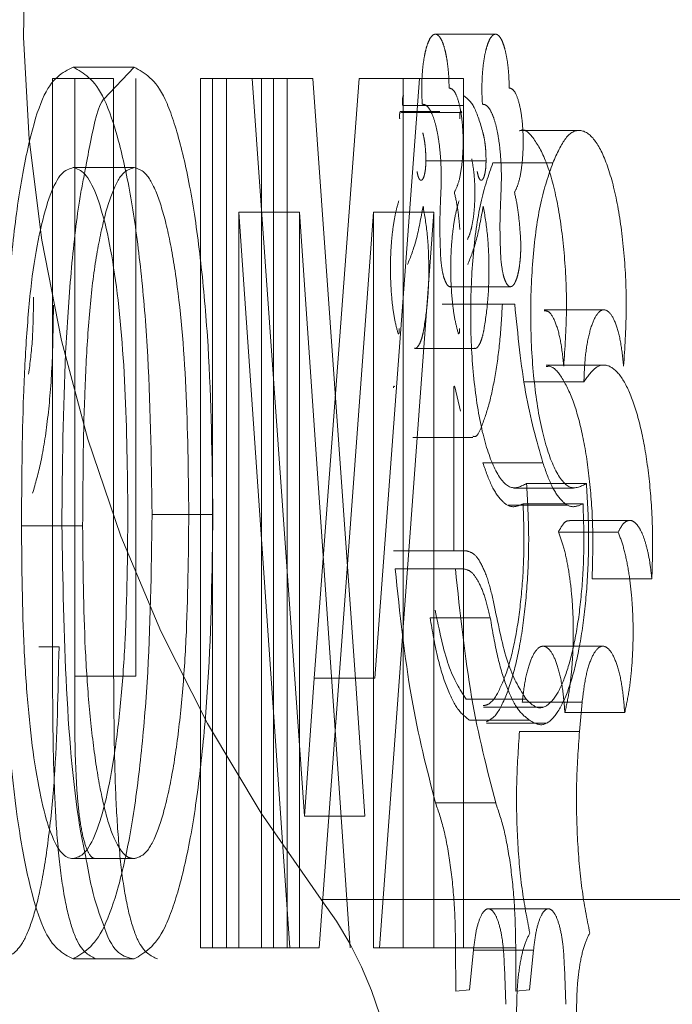
# Model space of a CAD drawing. Units: millimetres. Extents: x 0 to 8400, y 0 to 5946.
# Drawn here: x 1834 to 1834, y 1309 to 1310 of the extents above; entities that cross this region are included whole.
import ezdxf

# ---------------------------------------------------------------- set-up
doc = ezdxf.new("R2010")
doc.units = ezdxf.units.MM
doc.linetypes.add('HIDDEN', pattern=[0.1905, 0.127, -0.0635])
doc.linetypes.add('PHANTOM', pattern=[1.27, 0.635, -0.127, 0.127, -0.127, 0.127, -0.127])
doc.layers.add('LE_NORM', color=179, linetype='Continuous', lineweight=40)
doc.styles.add('SLDTEXTSTYLE0', font='TXT', dxfattribs={"width": 0.605})
doc.dimstyles.new('SLDDIMSTYLE1', dxfattribs={"dimtxt": 35, "dimasz": 30, "dimexe": 0, "dimexo": 0.0625, "dimgap": 8.75, "dimtad": 1, "dimdec": 0, "dimrnd": 1e-09, "dimzin": 12, "dimdsep": 46, "dimtxsty": 'SLDTEXTSTYLE0', "dimsah": 1, "dimcen": 0.09, "dimadec": 0, "dimazin": 3, "dimtfac": 1, "dimtofl": 0, "dimtmove": 0, "dimatfit": 3, "dimfxl": 0, "dimfrac": 2, "dimtolj": 1, "dimtzin": 12, "dimarcsym": 0})

# ---------------------------------------------------------------- blocks, each defined once
blk = doc.blocks.new('_D_10')
at = {"layer": 'LE_NORM', "color": 7, "ltscale": 100}
for p, q in [((1722.31869, 1289.44871), (1722.31869, 1759.15773)), ((3291.29283, 1546.01863), (3291.29283, 1759.15773)), ((1722.31869, 1749.25173), (3291.29283, 1749.25173))]:
    blk.add_line(p, q, dxfattribs=at)
for points in [[(1722.31869, 1749.25173), (1752.31869, 1739.25173), (1752.31869, 1759.25173)], [(3291.29283, 1749.25173), (3261.29283, 1759.25173), (3261.29283, 1739.25173)]]:
    blk.add_solid(points, dxfattribs=at)
at = {"layer": 'LE_NORM', "color": 7, "ltscale": 100, "insert": (2462.95854, 1794.3691), "char_height": 35, "attachment_point": 1, "style": 'SLDTEXTSTYLE0'}
blk.add_mtext('1569', dxfattribs=at)

msp = doc.modelspace()

# ---------------------------------------------------------------- linework, layer by layer
at = {"color": 7, "linetype": 'HIDDEN', "lineweight": 0, "ltscale": 100}
for p, q in [((1834.20744, 1309.96981), (1834.15902, 1309.96981)), ((1833.86736, 1309.94323), (1833.91651, 1309.94323)), ((1833.89203, 1309.91762), (1833.91651, 1309.94323)), ((1833.85079, 1309.93426), (1833.85079, 1309.45918)), ((1833.85079, 1309.93426), (1833.89999, 1309.93426)), ((1833.86872, 1309.45287), (1833.86872, 1309.93426)), ((1833.89999, 1309.93426), (1833.89999, 1309.45918)), ((1833.91787, 1309.45287), (1833.91787, 1309.93426)), ((1833.97002, 1309.93426), (1833.97002, 1309.23426)), ((1833.97971, 1309.93426), (1833.97002, 1309.93426)), ((1833.99092, 1309.23426), (1833.99092, 1309.93426)), ((1834.06045, 1309.93426), (1834.01166, 1309.93426)), ((1834.01891, 1309.93426), (1834.01166, 1309.93426)), ((1834.01891, 1309.93426), (1834.01891, 1309.23426)), ((1834.02858, 1309.23426), (1834.02858, 1309.93426)), ((1834.03976, 1309.23426), (1834.03976, 1309.93426)), ((1834.06045, 1309.93426), (1834.09519, 1309.44305)), ((1834.11018, 1309.45147), (1834.14625, 1309.93426)), ((1834.1816, 1309.93426), (1834.13312, 1309.93426)), ((1834.1816, 1309.93426), (1834.1816, 1309.23426)), ((1834.16263, 1309.9077), (1834.13111, 1309.9077)), ((1834.18024, 1309.90677), (1834.13175, 1309.90677)), ((1834.18125, 1309.91238), (1834.13277, 1309.91238)), ((1834.27492, 1309.8923), (1834.22667, 1309.8923)), ((1834.19982, 1309.8679), (1834.15138, 1309.8679)), ((1834.25359, 1309.86622), (1834.20529, 1309.86622)), ((1834.04964, 1309.82657), (1834.01929, 1309.82657)), ((1834.09055, 1309.23426), (1834.04964, 1309.82657)), ((1834.04964, 1309.82657), (1834.04964, 1309.23426)), ((1834.15778, 1309.82657), (1834.11401, 1309.23426)), ((1834.15778, 1309.82657), (1834.1382, 1309.82657)), ((1834.15778, 1309.23426), (1834.15778, 1309.82657)), ((1834.17111, 1309.76654), (1834.2195, 1309.76654)), ((1834.21298, 1309.75256), (1834.16458, 1309.75256)), ((1834.22293, 1309.75256), (1834.21298, 1309.75256)), ((1834.29477, 1309.74791), (1834.24657, 1309.74791)), ((1834.1422, 1309.71674), (1834.19066, 1309.71674)), ((1834.2963, 1309.70324), (1834.24811, 1309.70324)), ((1834.17384, 1309.55394), (1834.17384, 1309.68502)), ((1834.17457, 1309.68599), (1834.17915, 1309.66641)), ((1834.27857, 1309.68999), (1834.23032, 1309.68999)), ((1834.14083, 1309.64524), (1834.1893, 1309.64524)), ((1834.24558, 1309.62469), (1834.19725, 1309.62469)), ((1834.222, 1309.60431), (1834.27026, 1309.60431)), ((1834.28065, 1309.60806), (1834.23241, 1309.60806)), ((1834.21757, 1309.59055), (1834.26584, 1309.59055)), ((1834.27792, 1309.59181), (1834.22968, 1309.59181)), ((1833.93097, 1309.58314), (1833.97996, 1309.58314)), ((1833.87503, 1309.57388), (1833.82578, 1309.57388)), ((1834.31517, 1309.57835), (1834.26702, 1309.57835)), ((1834.30622, 1309.56904), (1834.25805, 1309.56904)), ((1834.17384, 1309.55394), (1834.12533, 1309.55394)), ((1834.18385, 1309.55394), (1834.17384, 1309.55394)), ((1834.17513, 1309.53932), (1834.12663, 1309.53932)), ((1834.182, 1309.53932), (1834.17513, 1309.53932)), ((1834.33333, 1309.53123), (1834.28522, 1309.53123)), ((1834.20322, 1309.5), (1834.15479, 1309.5)), ((1833.85603, 1309.47657), (1833.83987, 1309.47657)), ((1834.29389, 1309.47706), (1834.24569, 1309.47706)), ((1833.86872, 1309.45287), (1833.91787, 1309.45287)), ((1834.11018, 1309.45147), (1834.08145, 1309.45147)), ((1834.09519, 1309.44305), (1834.10234, 1309.34027)), ((1834.23208, 1309.43453), (1834.18372, 1309.43453)), ((1834.27718, 1309.43194), (1834.22894, 1309.43194)), ((1834.27718, 1309.43194), (1834.27504, 1309.40854)), ((1834.19764, 1309.42811), (1834.24596, 1309.42811)), ((1834.31147, 1309.42363), (1834.26331, 1309.42363)), ((1834.23488, 1309.41745), (1834.18653, 1309.41745)), ((1834.20013, 1309.41513), (1834.24844, 1309.41513)), ((1834.27504, 1309.40854), (1834.22679, 1309.40854)), ((1834.20759, 1309.35098), (1834.15917, 1309.35098)), ((1834.10234, 1309.34027), (1834.07321, 1309.34027)), ((1872.9872, 1309.27306), (1834.0672, 1309.27306)), ((1834.25002, 1309.26569), (1834.2017, 1309.26569)), ((1833.97971, 1309.23426), (1833.97002, 1309.23426)), ((1834.04183, 1309.23426), (1834.00083, 1309.23426)), ((1834.1816, 1309.23426), (1834.13312, 1309.23426)), ((1834.1754, 1309.1993), (1834.17535, 1309.23426)), ((1834.22373, 1309.23426), (1834.17535, 1309.23426)), ((1834.18972, 1309.23249), (1834.18656, 1309.20051)), ((1834.23807, 1309.23249), (1834.18972, 1309.23249)), ((1834.22378, 1309.1993), (1834.22373, 1309.23426)), ((1834.23807, 1309.23249), (1834.23492, 1309.20051)), ((1833.86729, 1309.22528), (1833.91644, 1309.22528)), ((1834.21564, 1309.18879), (1834.21457, 1309.21928)), ((1834.26392, 1309.18879), (1834.26286, 1309.21928)), ((1834.18656, 1309.20051), (1834.1754, 1309.1993)), ((1834.23492, 1309.20051), (1834.22378, 1309.1993))]:
    msp.add_line(p, q, dxfattribs=at)
at = {"color": 7, "linetype": 'Continuous', "lineweight": 15, "ltscale": 100}
for p, q in [((1833.97971, 1309.93426), (1834.01166, 1309.93426)), ((1833.97971, 1309.23426), (1833.97971, 1309.93426)), ((1834.01166, 1309.93426), (1834.04649, 1309.44305)), ((1834.06151, 1309.45147), (1834.09768, 1309.93426)), ((1834.09768, 1309.93426), (1834.13312, 1309.93426)), ((1834.13312, 1309.93426), (1834.13312, 1309.23426)), ((1833.91662, 1309.86246), (1833.86747, 1309.86246)), ((1834.00083, 1309.82657), (1834.00083, 1309.23426)), ((1834.04183, 1309.23426), (1834.00083, 1309.82657)), ((1834.01929, 1309.82657), (1834.00083, 1309.82657)), ((1834.10924, 1309.82657), (1834.06535, 1309.23426)), ((1834.10924, 1309.23426), (1834.10924, 1309.82657)), ((1834.1382, 1309.82657), (1834.10924, 1309.82657)), ((1834.05366, 1309.34027), (1834.06151, 1309.45147)), ((1834.04649, 1309.44305), (1834.05366, 1309.34027)), ((1834.07321, 1309.34027), (1834.05366, 1309.34027)), ((1833.91636, 1309.30605), (1833.86721, 1309.30605)), ((1833.97971, 1309.23426), (1834.00083, 1309.23426)), ((1834.04183, 1309.23426), (1834.06535, 1309.23426)), ((1834.10924, 1309.23426), (1834.13312, 1309.23426))]:
    msp.add_line(p, q, dxfattribs=at)
at = {"color": 8, "linetype": 'PHANTOM', "lineweight": 0, "ltscale": 100}
msp.add_line((1834.08145, 1309.45147), (1834.06151, 1309.45147), dxfattribs=at)
at = {"color": 7, "linetype": 'HIDDEN', "lineweight": 0, "ltscale": 10000}
for centre, radius, start, end in [((1835.0272, 1309.99306), 1.2, 90, 216.8699), ((1833.8272, 1309.09306), 0.3, 270, 36.8699)]:
    msp.add_arc(centre, radius, start, end, dxfattribs=at)
at = {"color": 7, "linetype": 'HIDDEN', "lineweight": 0, "ltscale": 100}
for points, knots in [([(1834.14847, 1309.91341), (1834.1483, 1309.91649), (1834.14797, 1309.92262), (1834.14808, 1309.93207), (1834.14864, 1309.94119), (1834.1497, 1309.94962), (1834.15115, 1309.95702), (1834.15298, 1309.96294), (1834.15507, 1309.96725), (1834.15734, 1309.96962), (1834.15969, 1309.97007), (1834.16201, 1309.96845), (1834.16421, 1309.96497), (1834.16617, 1309.95967), (1834.16782, 1309.95287), (1834.16905, 1309.94484), (1834.16987, 1309.93594), (1834.17, 1309.92968), (1834.17006, 1309.92654)], [0, 0, 0, 0, 0.062947, 0.124971, 0.187264, 0.24998, 0.312368, 0.374986, 0.43739, 0.499992, 0.562396, 0.624997, 0.687401, 0.750003, 0.812373, 0.875006, 0.937084, 1, 1, 1, 1]), ([(1834.19691, 1309.91341), (1834.19675, 1309.91649), (1834.19641, 1309.92261), (1834.19653, 1309.93207), (1834.19709, 1309.9412), (1834.19814, 1309.94963), (1834.19959, 1309.95702), (1834.20141, 1309.96295), (1834.2035, 1309.96725), (1834.20577, 1309.96962), (1834.20811, 1309.97007), (1834.21043, 1309.96845), (1834.21262, 1309.96497), (1834.21457, 1309.95966), (1834.21622, 1309.95287), (1834.21744, 1309.94482), (1834.21826, 1309.93593), (1834.21839, 1309.92967), (1834.21846, 1309.92654)], [0, 0, 0, 0, 0.062983, 0.125117, 0.187573, 0.250227, 0.312681, 0.375221, 0.43762, 0.500099, 0.562467, 0.62494, 0.687329, 0.749847, 0.812278, 0.874877, 0.937225, 1, 1, 1, 1]), ([(1833.91651, 1309.94323), (1833.92504, 1309.93864), (1833.93785, 1309.93173), (1833.95325, 1309.8856), (1833.96329, 1309.83988), (1833.971, 1309.7829), (1833.97829, 1309.69824), (1833.97929, 1309.62909), (1833.97996, 1309.58314)], [0, 0, 0, 0, 0.248855, 0.374126, 0.499315, 0.623858, 0.750043, 1, 1, 1, 1]), ([(1834.17006, 1309.92654), (1834.17135, 1309.92615), (1834.17391, 1309.92539), (1834.17735, 1309.91776), (1834.17993, 1309.90624), (1834.18137, 1309.89185), (1834.18146, 1309.87638), (1834.18021, 1309.86181), (1834.17778, 1309.84948), (1834.17548, 1309.84484), (1834.17433, 1309.84251)], [0, 0, 0, 0, 0.125288, 0.24998, 0.375065, 0.499985, 0.624883, 0.750001, 0.874707, 1, 1, 1, 1]), ([(1834.21846, 1309.92654), (1834.21973, 1309.92617), (1834.22229, 1309.92543), (1834.22572, 1309.91775), (1834.22831, 1309.90625), (1834.22974, 1309.89184), (1834.22983, 1309.87637), (1834.22857, 1309.8618), (1834.22615, 1309.84946), (1834.22386, 1309.84482), (1834.22271, 1309.84251)], [0, 0, 0, 0, 0.1248326, 0.2497296, 0.3747312, 0.4998284, 0.624967, 0.7500738, 0.8750901, 1, 1, 1, 1]), ([(1834.13277, 1309.91238), (1834.1327, 1309.91278), (1834.13256, 1309.91352), (1834.13245, 1309.91482), (1834.13243, 1309.91616), (1834.13252, 1309.91745), (1834.13268, 1309.91862), (1834.13292, 1309.91953), (1834.13322, 1309.92011), (1834.13345, 1309.92023), (1834.13357, 1309.92029)], [0, 0, 0, 0, 0.135346, 0.257026, 0.374742, 0.499131, 0.622958, 0.740262, 0.862526, 1, 1, 1, 1]), ([(1834.16352, 1309.84339), (1834.16365, 1309.84782), (1834.1639, 1309.85662), (1834.16334, 1309.86982), (1834.16214, 1309.88221), (1834.16024, 1309.89318), (1834.1578, 1309.9023), (1834.15492, 1309.90888), (1834.15176, 1309.91304), (1834.14956, 1309.91328), (1834.14847, 1309.91341)], [0, 0, 0, 0, 0.125704, 0.24996, 0.374725, 0.499977, 0.624833, 0.749991, 0.874778, 1, 1, 1, 1]), ([(1834.18206, 1309.92029), (1834.18491, 1309.91799), (1834.1906, 1309.91339), (1834.19509, 1309.89813), (1834.19733, 1309.8905)], [0, 0, 0, 0, 0.499838, 1, 1, 1, 1]), ([(1834.21193, 1309.84339), (1834.21206, 1309.84781), (1834.21231, 1309.85661), (1834.21175, 1309.86982), (1834.21055, 1309.88221), (1834.20865, 1309.89318), (1834.20623, 1309.9023), (1834.20335, 1309.90888), (1834.2002, 1309.91304), (1834.19801, 1309.91328), (1834.19691, 1309.91341)], [0, 0, 0, 0, 0.125755, 0.250248, 0.375236, 0.500406, 0.625315, 0.750301, 0.875048, 1, 1, 1, 1]), ([(1834.13033, 1309.90154), (1834.13027, 1309.90198), (1834.13017, 1309.90282), (1834.13015, 1309.90425), (1834.13024, 1309.90562), (1834.13046, 1309.90674), (1834.13076, 1309.90753), (1834.1311, 1309.90777), (1834.13145, 1309.90757), (1834.13165, 1309.90704), (1834.13175, 1309.90677)], [0, 0, 0, 0, 0.129959, 0.24979, 0.371001, 0.50045, 0.621804, 0.747581, 0.870936, 1, 1, 1, 1]), ([(1834.17882, 1309.90154), (1834.17877, 1309.90198), (1834.17866, 1309.90283), (1834.17864, 1309.90426), (1834.17874, 1309.90563), (1834.17896, 1309.90675), (1834.17925, 1309.90754), (1834.17959, 1309.90779), (1834.17995, 1309.90758), (1834.18014, 1309.90705), (1834.18024, 1309.90677)], [0, 0, 0, 0, 0.130622, 0.249484, 0.37254, 0.500078, 0.62367, 0.750215, 0.871725, 1, 1, 1, 1]), ([(1834.14889, 1309.8905), (1834.14926, 1309.88897), (1834.15, 1309.88594), (1834.15079, 1309.88038), (1834.1513, 1309.87431), (1834.15135, 1309.87005), (1834.15138, 1309.8679)], [0, 0, 0, 0, 0.25292, 0.499866, 0.746763, 1, 1, 1, 1]), ([(1834.19733, 1309.8905), (1834.19771, 1309.88898), (1834.19845, 1309.88595), (1834.19923, 1309.88038), (1834.19974, 1309.87431), (1834.19979, 1309.87005), (1834.19982, 1309.8679)], [0, 0, 0, 0, 0.252169, 0.49975, 0.747296, 1, 1, 1, 1]), ([(1834.22668, 1309.89197), (1834.22688, 1309.89208), (1834.23093, 1309.8944), (1834.2391, 1309.88581), (1834.24972, 1309.86569), (1834.25818, 1309.83256), (1834.26345, 1309.79176), (1834.26532, 1309.74639), (1834.26335, 1309.71721), (1834.26236, 1309.70262)], [0, 0, 0, 0, 0.008384, 0.173653, 0.338923, 0.504192, 0.669461, 0.834731, 1, 1, 1, 1]), ([(1834.25359, 1309.86622), (1834.25696, 1309.87373), (1834.26368, 1309.88876), (1834.27554, 1309.89453), (1834.28729, 1309.88683), (1834.29793, 1309.86541), (1834.30636, 1309.83262), (1834.31161, 1309.79173), (1834.31347, 1309.74639), (1834.31151, 1309.71721), (1834.31053, 1309.70262)], [0, 0, 0, 0, 0.124914, 0.249774, 0.374637, 0.49956, 0.624576, 0.749683, 0.874844, 1, 1, 1, 1]), ([(1834.15138, 1309.8679), (1834.15134, 1309.86621), (1834.15126, 1309.86287), (1834.15066, 1309.8584), (1834.14978, 1309.85479), (1834.14865, 1309.85264), (1834.1474, 1309.85188), (1834.14618, 1309.85286), (1834.14506, 1309.85523), (1834.14454, 1309.85783), (1834.14427, 1309.85915)], [0, 0, 0, 0, 0.1261529, 0.2498322, 0.3733888, 0.5000331, 0.6247611, 0.7500973, 0.8726525, 1, 1, 1, 1]), ([(1834.18826, 1309.86951), (1834.18874, 1309.86696), (1834.18972, 1309.86186), (1834.19058, 1309.85277), (1834.19093, 1309.84317), (1834.1907, 1309.83349), (1834.18995, 1309.82421), (1834.18865, 1309.81605), (1834.18696, 1309.80911), (1834.18556, 1309.80611), (1834.18485, 1309.80461)], [0, 0, 0, 0, 0.125176, 0.249945, 0.373571, 0.500121, 0.624429, 0.750224, 0.874728, 1, 1, 1, 1]), ([(1834.23241, 1309.60806), (1834.22804, 1309.60584), (1834.21931, 1309.6014), (1834.20663, 1309.61732), (1834.19625, 1309.648), (1834.18933, 1309.69113), (1834.18669, 1309.74099), (1834.18867, 1309.79106), (1834.19484, 1309.83642), (1834.20181, 1309.85629), (1834.20529, 1309.86622)], [0, 0, 0, 0, 0.125, 0.25, 0.375, 0.5, 0.625, 0.75, 0.875, 1, 1, 1, 1]), ([(1834.19982, 1309.8679), (1834.19978, 1309.86621), (1834.1997, 1309.86288), (1834.1991, 1309.85839), (1834.19822, 1309.8548), (1834.19709, 1309.85263), (1834.19585, 1309.85188), (1834.19463, 1309.85286), (1834.19351, 1309.85523), (1834.19299, 1309.85784), (1834.19273, 1309.85915)], [0, 0, 0, 0, 0.12648, 0.250088, 0.374385, 0.500214, 0.624983, 0.75007, 0.873437, 1, 1, 1, 1]), ([(1834.28065, 1309.60806), (1834.27629, 1309.60584), (1834.26758, 1309.6014), (1834.25493, 1309.61733), (1834.24458, 1309.64802), (1834.23768, 1309.69115), (1834.23504, 1309.74099), (1834.23702, 1309.79105), (1834.24317, 1309.8364), (1834.25012, 1309.85628), (1834.25359, 1309.86622)], [0, 0, 0, 0, 0.124833, 0.249692, 0.374639, 0.499695, 0.624827, 0.749965, 0.875036, 1, 1, 1, 1]), ([(1833.85832, 1309.575), (1833.85877, 1309.62183), (1833.85944, 1309.69215), (1833.86544, 1309.77873), (1833.87097, 1309.82992), (1833.87577, 1309.85379), (1833.87752, 1309.86246)], [0, 0, 0, 0, 0.437077, 0.656365, 0.875205, 1, 1, 1, 1]), ([(1833.91662, 1309.86246), (1833.91341, 1309.86144), (1833.907, 1309.85941), (1833.89796, 1309.84211), (1833.89008, 1309.81365), (1833.88337, 1309.77669), (1833.87908, 1309.72956), (1833.87559, 1309.662), (1833.87526, 1309.60913), (1833.87503, 1309.57388)], [0, 0, 0, 0, 0.124834, 0.249641, 0.374573, 0.499467, 0.624461, 0.749652, 1, 1, 1, 1]), ([(1833.96051, 1309.58384), (1833.96012, 1309.61785), (1833.95935, 1309.68574), (1833.95239, 1309.76568), (1833.94332, 1309.81494), (1833.93511, 1309.84232), (1833.92601, 1309.85953), (1833.91975, 1309.86149), (1833.91662, 1309.86246)], [0, 0, 0, 0, 0.25042, 0.499845, 0.624949, 0.750015, 0.874993, 1, 1, 1, 1]), ([(1834.16338, 1309.78798), (1834.16299, 1309.79724), (1834.16221, 1309.81574), (1834.16308, 1309.83417), (1834.16352, 1309.84339)], [0, 0, 0, 0, 0.500064, 1, 1, 1, 1]), ([(1834.17433, 1309.84251), (1834.17531, 1309.8381), (1834.17726, 1309.8293), (1834.17823, 1309.81823), (1834.17872, 1309.81269)], [0, 0, 0, 0, 0.500208, 1, 1, 1, 1]), ([(1834.21179, 1309.78798), (1834.2114, 1309.79724), (1834.21062, 1309.81574), (1834.21149, 1309.83417), (1834.21193, 1309.84339)], [0, 0, 0, 0, 0.500067, 1, 1, 1, 1]), ([(1834.22271, 1309.84251), (1834.22369, 1309.8381), (1834.22564, 1309.82929), (1834.2266, 1309.81823), (1834.22709, 1309.81269)], [0, 0, 0, 0, 0.500069, 1, 1, 1, 1]), ([(1834.12894, 1309.72893), (1834.12801, 1309.73245), (1834.12617, 1309.73945), (1834.12425, 1309.75287), (1834.12306, 1309.76756), (1834.12274, 1309.78303), (1834.12325, 1309.79844), (1834.12464, 1309.81284), (1834.12673, 1309.82585), (1834.12867, 1309.83242), (1834.12964, 1309.83572)], [0, 0, 0, 0, 0.125547, 0.249972, 0.374666, 0.49998, 0.62468, 0.75, 0.87456, 1, 1, 1, 1]), ([(1834.17743, 1309.72893), (1834.17651, 1309.73245), (1834.17467, 1309.73945), (1834.17276, 1309.75288), (1834.17157, 1309.76757), (1834.17125, 1309.78304), (1834.17177, 1309.79845), (1834.17315, 1309.81284), (1834.17524, 1309.82585), (1834.17717, 1309.83243), (1834.17813, 1309.83572)], [0, 0, 0, 0, 0.125461, 0.249886, 0.374778, 0.500009, 0.624929, 0.750124, 0.874764, 1, 1, 1, 1]), ([(1834.13657, 1309.7843), (1834.13904, 1309.79049), (1834.14397, 1309.80286), (1834.1474, 1309.82193), (1834.14912, 1309.83145)], [0, 0, 0, 0, 0.50029, 1, 1, 1, 1]), ([(1834.14912, 1309.83145), (1834.15037, 1309.82402), (1834.15287, 1309.80919), (1834.15406, 1309.7823), (1834.15322, 1309.7552), (1834.15089, 1309.73989), (1834.14973, 1309.73223)], [0, 0, 0, 0, 0.250264, 0.49995, 0.749975, 1, 1, 1, 1]), ([(1834.18505, 1309.7843), (1834.18751, 1309.79048), (1834.19243, 1309.80285), (1834.19585, 1309.82192), (1834.19756, 1309.83145)], [0, 0, 0, 0, 0.499838, 1, 1, 1, 1]), ([(1834.19756, 1309.83145), (1834.19881, 1309.82404), (1834.20132, 1309.80921), (1834.20249, 1309.78231), (1834.20165, 1309.75521), (1834.19933, 1309.73989), (1834.19818, 1309.73223)], [0, 0, 0, 0, 0.249923, 0.499982, 0.750051, 1, 1, 1, 1]), ([(1834.22709, 1309.81269), (1834.22742, 1309.80847), (1834.22792, 1309.80214), (1834.2277, 1309.79333), (1834.22724, 1309.787), (1834.22646, 1309.78113), (1834.2254, 1309.77603), (1834.22411, 1309.77182), (1834.22264, 1309.76875), (1834.22104, 1309.76687), (1834.21938, 1309.76633), (1834.21774, 1309.76707), (1834.21616, 1309.76913), (1834.21472, 1309.77239), (1834.21303, 1309.77811), (1834.21229, 1309.78404), (1834.21179, 1309.78798)], [0, 0, 0, 0, 0.12466, 0.187136, 0.249962, 0.312489, 0.375179, 0.43767, 0.500276, 0.562716, 0.62529, 0.68772, 0.750307, 0.812773, 0.875413, 1, 1, 1, 1]), ([(1834.17161, 1309.76675), (1834.1714, 1309.76667), (1834.17011, 1309.76613), (1834.16823, 1309.76811), (1834.16632, 1309.77237), (1834.16463, 1309.77812), (1834.16388, 1309.78404), (1834.16338, 1309.78798)], [0, 0, 0, 0, 0.058488, 0.37182, 0.528711, 0.686419, 1, 1, 1, 1]), ([(1833.83554, 1309.758), (1833.83539, 1309.74636), (1833.83509, 1309.72312), (1833.83272, 1309.70514), (1833.83154, 1309.69616)], [0, 0, 0, 0, 0.500546, 1, 1, 1, 1]), ([(1833.8348, 1309.60024), (1833.83707, 1309.60814), (1833.84161, 1309.62391), (1833.8472, 1309.65902), (1833.85091, 1309.70304), (1833.85135, 1309.73537), (1833.85158, 1309.75155)], [0, 0, 0, 0, 0.250275, 0.500165, 0.749947, 1, 1, 1, 1]), ([(1834.19583, 1309.65291), (1834.19798, 1309.65874), (1834.20228, 1309.67038), (1834.20732, 1309.69454), (1834.21119, 1309.72199), (1834.21238, 1309.74236), (1834.21298, 1309.75256)], [0, 0, 0, 0, 0.250356, 0.499746, 0.749615, 1, 1, 1, 1]), ([(1834.22293, 1309.75256), (1834.2254, 1309.72772), (1834.23033, 1309.67806), (1834.24049, 1309.64248), (1834.24558, 1309.62469)], [0, 0, 0, 0, 0.500181, 1, 1, 1, 1]), ([(1834.26236, 1309.70262), (1834.26166, 1309.7094), (1834.26025, 1309.72295), (1834.25595, 1309.73805), (1834.25117, 1309.74693), (1834.2479, 1309.74706), (1834.24655, 1309.74711)], [0, 0, 0, 0, 0.270786, 0.54078, 0.811196, 1, 1, 1, 1]), ([(1834.31053, 1309.70262), (1834.30983, 1309.70938), (1834.30843, 1309.72291), (1834.30413, 1309.7382), (1834.29882, 1309.74729), (1834.293, 1309.74886), (1834.28741, 1309.74277), (1834.28277, 1309.72976), (1834.27947, 1309.71146), (1834.27887, 1309.69715), (1834.27857, 1309.68999)], [0, 0, 0, 0, 0.125117, 0.250132, 0.375046, 0.499908, 0.624794, 0.749764, 0.874843, 1, 1, 1, 1]), ([(1834.1299, 1309.73293), (1834.12993, 1309.7326), (1834.12999, 1309.73198), (1834.13, 1309.73101), (1834.12994, 1309.73012), (1834.1298, 1309.72937), (1834.12962, 1309.72879), (1834.1294, 1309.72853), (1834.12916, 1309.72856), (1834.12901, 1309.7288), (1834.12894, 1309.72893)], [0, 0, 0, 0, 0.139477, 0.261173, 0.376857, 0.500032, 0.621139, 0.744909, 0.867029, 1, 1, 1, 1]), ([(1834.14973, 1309.73223), (1834.1493, 1309.73015), (1834.14844, 1309.72601), (1834.14679, 1309.72134), (1834.14496, 1309.71818), (1834.14339, 1309.71672), (1834.14247, 1309.7169), (1834.1422, 1309.71695)], [0, 0, 0, 0, 0.228612, 0.455484, 0.682322, 0.90914, 1, 1, 1, 1]), ([(1834.17839, 1309.73293), (1834.17842, 1309.7326), (1834.17848, 1309.73199), (1834.1785, 1309.73101), (1834.17843, 1309.73012), (1834.1783, 1309.72937), (1834.17811, 1309.72878), (1834.17789, 1309.72852), (1834.17765, 1309.72853), (1834.17751, 1309.7288), (1834.17743, 1309.72893)], [0, 0, 0, 0, 0.139365, 0.260825, 0.376518, 0.50029, 0.624056, 0.748652, 0.867575, 1, 1, 1, 1]), ([(1834.19818, 1309.73223), (1834.19775, 1309.73014), (1834.1969, 1309.726), (1834.19525, 1309.72133), (1834.19342, 1309.71818), (1834.19185, 1309.71672), (1834.19092, 1309.7169), (1834.19065, 1309.71695)], [0, 0, 0, 0, 0.228995, 0.453862, 0.680467, 0.907433, 1, 1, 1, 1]), ([(1834.24812, 1309.70219), (1834.24905, 1309.70236), (1834.25349, 1309.70316), (1834.26137, 1309.69375), (1834.27075, 1309.67435), (1834.2784, 1309.64544), (1834.28363, 1309.6103), (1834.2863, 1309.57102), (1834.28558, 1309.5445), (1834.28522, 1309.53123)], [0, 0, 0, 0, 0.04202, 0.201686, 0.361352, 0.521018, 0.680684, 0.840194, 1, 1, 1, 1]), ([(1834.27857, 1309.68999), (1834.28185, 1309.69459), (1834.28842, 1309.70378), (1834.29915, 1309.70412), (1834.30953, 1309.69431), (1834.3189, 1309.67419), (1834.32652, 1309.64547), (1834.33174, 1309.61027), (1834.33441, 1309.57101), (1834.33369, 1309.54449), (1834.33333, 1309.53123)], [0, 0, 0, 0, 0.124885, 0.249743, 0.374621, 0.499557, 0.624576, 0.749674, 0.874829, 1, 1, 1, 1]), ([(1834.12533, 1309.68502), (1834.12536, 1309.68535), (1834.12541, 1309.68583), (1834.12553, 1309.68629), (1834.12562, 1309.68649), (1834.12573, 1309.68657), (1834.12584, 1309.68651), (1834.12596, 1309.68631), (1834.12603, 1309.6861), (1834.12607, 1309.68599)], [0, 0, 0, 0, 0.271688, 0.387293, 0.499167, 0.609934, 0.724588, 0.852348, 1, 1, 1, 1]), ([(1834.17384, 1309.68502), (1834.17387, 1309.68536), (1834.17391, 1309.68584), (1834.17403, 1309.68629), (1834.17413, 1309.68649), (1834.17423, 1309.68657), (1834.17435, 1309.6865), (1834.17446, 1309.68631), (1834.17453, 1309.6861), (1834.17457, 1309.68599)], [0, 0, 0, 0, 0.272379, 0.387571, 0.499086, 0.611861, 0.727237, 0.854309, 1, 1, 1, 1]), ([(1834.18929, 1309.64613), (1834.19002, 1309.64593), (1834.19233, 1309.64532), (1834.19441, 1309.64984), (1834.19583, 1309.65291)], [0, 0, 0, 0, 0.31889, 1, 1, 1, 1]), ([(1834.19725, 1309.62469), (1834.19957, 1309.6181), (1834.20418, 1309.60493), (1834.21235, 1309.59341), (1834.22097, 1309.58788), (1834.22677, 1309.5905), (1834.22968, 1309.59181)], [0, 0, 0, 0, 0.2505477, 0.4999883, 0.7496957, 1, 1, 1, 1]), ([(1834.24558, 1309.62469), (1834.24788, 1309.6181), (1834.25249, 1309.60493), (1834.26064, 1309.59342), (1834.26924, 1309.58788), (1834.27502, 1309.5905), (1834.27792, 1309.59181)], [0, 0, 0, 0, 0.250641, 0.500117, 0.749847, 1, 1, 1, 1]), ([(1834.20008, 1309.4163), (1834.20222, 1309.41735), (1834.2077, 1309.42005), (1834.21588, 1309.43569), (1834.22385, 1309.46061), (1834.22989, 1309.49298), (1834.2335, 1309.53001), (1834.23466, 1309.56961), (1834.23316, 1309.59524), (1834.23241, 1309.60806)], [0, 0, 0, 0, 0.096265, 0.246891, 0.397511, 0.548135, 0.69876, 0.84932, 1, 1, 1, 1]), ([(1834.23488, 1309.41745), (1834.23819, 1309.41554), (1834.2448, 1309.41173), (1834.25487, 1309.419), (1834.26417, 1309.4354), (1834.27211, 1309.4607), (1834.27813, 1309.49297), (1834.28173, 1309.53002), (1834.28289, 1309.56961), (1834.2814, 1309.59524), (1834.28065, 1309.60806)], [0, 0, 0, 0, 0.124841, 0.249689, 0.374582, 0.499548, 0.624595, 0.749708, 0.874857, 1, 1, 1, 1]), ([(1834.22968, 1309.59181), (1834.23005, 1309.57992), (1834.2308, 1309.55615), (1834.22883, 1309.52059), (1834.22469, 1309.48823), (1834.21849, 1309.46086), (1834.2107, 1309.44107), (1834.20349, 1309.43011), (1834.19903, 1309.42946), (1834.19762, 1309.42926)], [0, 0, 0, 0, 0.154947, 0.309677, 0.464501, 0.619372, 0.774218, 0.929068, 1, 1, 1, 1]), ([(1834.27792, 1309.59181), (1834.2783, 1309.57993), (1834.27905, 1309.55615), (1834.27708, 1309.52062), (1834.27295, 1309.48821), (1834.26676, 1309.46096), (1834.259, 1309.44071), (1834.25021, 1309.42902), (1834.24094, 1309.42589), (1834.23503, 1309.43165), (1834.23208, 1309.43453)], [0, 0, 0, 0, 0.125163, 0.250316, 0.37542, 0.50045, 0.625399, 0.750284, 0.875137, 1, 1, 1, 1]), ([(1833.91636, 1309.30605), (1833.9195, 1309.30693), (1833.92577, 1309.30867), (1833.93495, 1309.32519), (1833.94317, 1309.35279), (1833.95008, 1309.38957), (1833.95521, 1309.4336), (1833.95968, 1309.49826), (1833.96018, 1309.54961), (1833.96051, 1309.58384)], [0, 0, 0, 0, 0.12489, 0.249732, 0.374618, 0.499623, 0.624659, 0.749848, 1, 1, 1, 1]), ([(1833.97996, 1309.58314), (1833.97928, 1309.5373), (1833.97826, 1309.46848), (1833.97092, 1309.38426), (1833.96329, 1309.3273), (1833.95316, 1309.28202), (1833.93769, 1309.23726), (1833.92492, 1309.23006), (1833.91644, 1309.22528)], [0, 0, 0, 0, 0.249917, 0.375293, 0.500634, 0.625296, 0.751122, 1, 1, 1, 1]), ([(1833.87775, 1309.30605), (1833.87634, 1309.31283), (1833.86896, 1309.34817), (1833.86059, 1309.44122), (1833.85908, 1309.53039), (1833.85832, 1309.575)], [0, 0, 0, 0, 0.106004, 0.552745, 1, 1, 1, 1]), ([(1833.87503, 1309.57388), (1833.87536, 1309.54051), (1833.87586, 1309.49044), (1833.88007, 1309.42804), (1833.88485, 1309.38592), (1833.89113, 1309.35075), (1833.89871, 1309.32443), (1833.90583, 1309.31166), (1833.9118, 1309.30669), (1833.91484, 1309.30627), (1833.91636, 1309.30605)], [0, 0, 0, 0, 0.250009, 0.375164, 0.500214, 0.626699, 0.750124, 0.874952, 0.937467, 1, 1, 1, 1]), ([(1834.26702, 1309.57801), (1834.26663, 1309.57808), (1834.26487, 1309.57839), (1834.26175, 1309.57575), (1834.25929, 1309.57128), (1834.25805, 1309.56904)], [0, 0, 0, 0, 0.123807, 0.559789, 1, 1, 1, 1]), ([(1834.33333, 1309.53123), (1834.3328, 1309.53599), (1834.33173, 1309.54547), (1834.32911, 1309.5576), (1834.32591, 1309.56749), (1834.32218, 1309.57442), (1834.31814, 1309.5783), (1834.314, 1309.57864), (1834.30991, 1309.57589), (1834.30745, 1309.57133), (1834.30622, 1309.56904)], [0, 0, 0, 0, 0.125736, 0.250253, 0.375234, 0.500277, 0.62515, 0.750128, 0.874529, 1, 1, 1, 1]), ([(1834.25805, 1309.56904), (1834.25957, 1309.56494), (1834.26261, 1309.55677), (1834.26613, 1309.5402), (1834.26868, 1309.52148), (1834.27003, 1309.50105), (1834.27019, 1309.48), (1834.26907, 1309.45943), (1834.26686, 1309.43995), (1834.2645, 1309.42908), (1834.26331, 1309.42363)], [0, 0, 0, 0, 0.125418, 0.249981, 0.374791, 0.499986, 0.624769, 0.749996, 0.874737, 1, 1, 1, 1]), ([(1834.30622, 1309.56904), (1834.30774, 1309.56494), (1834.31077, 1309.55677), (1834.31428, 1309.54019), (1834.31683, 1309.52147), (1834.31817, 1309.50103), (1834.31834, 1309.47999), (1834.31721, 1309.45942), (1834.31501, 1309.43995), (1834.31265, 1309.42908), (1834.31147, 1309.42363)], [0, 0, 0, 0, 0.125284, 0.24981, 0.374722, 0.499877, 0.624837, 0.750015, 0.874862, 1, 1, 1, 1]), ([(1834.20719, 1309.50622), (1834.20571, 1309.51325), (1834.20275, 1309.52728), (1834.19696, 1309.54217), (1834.19058, 1309.5521), (1834.18609, 1309.55333), (1834.18385, 1309.55394)], [0, 0, 0, 0, 0.250838, 0.500248, 0.750157, 1, 1, 1, 1]), ([(1834.15917, 1309.35098), (1834.15215, 1309.37797), (1834.13812, 1309.43196), (1834.13046, 1309.50354), (1834.12663, 1309.53932)], [0, 0, 0, 0, 0.5, 1, 1, 1, 1]), ([(1834.20759, 1309.35098), (1834.20059, 1309.37798), (1834.18658, 1309.43199), (1834.17895, 1309.50354), (1834.17513, 1309.53932)], [0, 0, 0, 0, 0.499846, 1, 1, 1, 1]), ([(1834.182, 1309.53932), (1834.184, 1309.53883), (1834.18798, 1309.53784), (1834.19369, 1309.5297), (1834.19896, 1309.5175), (1834.2018, 1309.50584), (1834.20322, 1309.5)], [0, 0, 0, 0, 0.250593, 0.499803, 0.749186, 1, 1, 1, 1]), ([(1834.18372, 1309.43453), (1834.17877, 1309.44228), (1834.16887, 1309.45779), (1834.16213, 1309.49008), (1834.15877, 1309.50622)], [0, 0, 0, 0, 0.5, 1, 1, 1, 1]), ([(1834.23208, 1309.43453), (1834.22714, 1309.44228), (1834.21726, 1309.4578), (1834.21054, 1309.49008), (1834.20719, 1309.50622)], [0, 0, 0, 0, 0.499804, 1, 1, 1, 1]), ([(1834.15479, 1309.5), (1834.15664, 1309.48925), (1834.16032, 1309.46781), (1834.16801, 1309.44322), (1834.17678, 1309.42501), (1834.18328, 1309.41997), (1834.18653, 1309.41745)], [0, 0, 0, 0, 0.250506, 0.500033, 0.749787, 1, 1, 1, 1]), ([(1834.20322, 1309.5), (1834.20506, 1309.48925), (1834.20874, 1309.46781), (1834.21641, 1309.44322), (1834.22515, 1309.42499), (1834.23164, 1309.41996), (1834.23488, 1309.41745)], [0, 0, 0, 0, 0.2506576, 0.5002712, 0.7501811, 1, 1, 1, 1]), ([(1833.80942, 1309.22528), (1833.815, 1309.22708), (1833.82337, 1309.22978), (1833.8343, 1309.25402), (1833.84179, 1309.28309), (1833.84794, 1309.32279), (1833.85416, 1309.38567), (1833.85528, 1309.44024), (1833.85603, 1309.47657)], [0, 0, 0, 0, 0.249895, 0.37501, 0.500083, 0.625213, 0.750487, 1, 1, 1, 1]), ([(1834.26331, 1309.42363), (1834.26272, 1309.43062), (1834.26155, 1309.44458), (1834.25765, 1309.46153), (1834.25263, 1309.47313), (1834.24688, 1309.47811), (1834.24103, 1309.47593), (1834.23572, 1309.46683), (1834.23135, 1309.45189), (1834.22974, 1309.4386), (1834.22894, 1309.43194)], [0, 0, 0, 0, 0.125176, 0.249983, 0.374985, 0.499995, 0.625003, 0.750006, 0.874809, 1, 1, 1, 1]), ([(1834.31147, 1309.42363), (1834.31089, 1309.43062), (1834.30972, 1309.44458), (1834.30583, 1309.46151), (1834.30082, 1309.47314), (1834.29508, 1309.47811), (1834.28924, 1309.47594), (1834.28394, 1309.46681), (1834.27958, 1309.45188), (1834.27798, 1309.43859), (1834.27718, 1309.43194)], [0, 0, 0, 0, 0.125147, 0.250207, 0.375168, 0.500058, 0.624936, 0.749864, 0.874884, 1, 1, 1, 1]), ([(1833.85079, 1309.45918), (1833.85094, 1309.43009), (1833.85116, 1309.38645), (1833.85374, 1309.32991), (1833.85742, 1309.29128), (1833.86307, 1309.26015), (1833.87249, 1309.23159), (1833.88076, 1309.22779), (1833.88622, 1309.22528)], [0, 0, 0, 0, 0.250471, 0.375707, 0.500734, 0.622832, 0.75074, 1, 1, 1, 1]), ([(1833.88546, 1309.30605), (1833.88469, 1309.30618), (1833.88314, 1309.30644), (1833.88012, 1309.30958), (1833.87656, 1309.31772), (1833.87303, 1309.33386), (1833.86842, 1309.37704), (1833.86859, 1309.41917), (1833.86872, 1309.45287)], [0, 0, 0, 0, 0.062758, 0.125466, 0.250519, 0.375626, 0.500644, 1, 1, 1, 1]), ([(1833.89999, 1309.45918), (1833.90013, 1309.43009), (1833.90035, 1309.38646), (1833.90293, 1309.32992), (1833.9066, 1309.2913), (1833.91222, 1309.26016), (1833.92162, 1309.2316), (1833.92987, 1309.2278), (1833.93533, 1309.22528)], [0, 0, 0, 0, 0.250742, 0.376094, 0.501187, 0.623245, 0.751071, 1, 1, 1, 1]), ([(1834.22679, 1309.40854), (1834.22582, 1309.39452), (1834.22388, 1309.3665), (1834.22474, 1309.32277), (1834.22821, 1309.28098), (1834.23278, 1309.25777), (1834.23507, 1309.24616)], [0, 0, 0, 0, 0.250128, 0.499989, 0.749925, 1, 1, 1, 1]), ([(1834.27504, 1309.40854), (1834.27407, 1309.39453), (1834.27213, 1309.36651), (1834.273, 1309.32279), (1834.27645, 1309.28098), (1834.28102, 1309.25776), (1834.2833, 1309.24616)], [0, 0, 0, 0, 0.250045, 0.500113, 0.750121, 1, 1, 1, 1]), ([(1834.17535, 1309.23426), (1834.17513, 1309.24587), (1834.1747, 1309.26908), (1834.17129, 1309.30156), (1834.16619, 1309.33029), (1834.16151, 1309.34408), (1834.15917, 1309.35098)], [0, 0, 0, 0, 0.250195, 0.499989, 0.749962, 1, 1, 1, 1]), ([(1834.22373, 1309.23426), (1834.22351, 1309.24586), (1834.22309, 1309.26907), (1834.21968, 1309.30154), (1834.2146, 1309.33029), (1834.20992, 1309.34408), (1834.20759, 1309.35098)], [0, 0, 0, 0, 0.250162, 0.500248, 0.750202, 1, 1, 1, 1]), ([(1834.21457, 1309.21928), (1834.21433, 1309.2249), (1834.21383, 1309.23613), (1834.2113, 1309.25056), (1834.20776, 1309.26097), (1834.20351, 1309.2662), (1834.19907, 1309.26559), (1834.19497, 1309.25922), (1834.19157, 1309.24796), (1834.19034, 1309.23765), (1834.18972, 1309.23249)], [0, 0, 0, 0, 0.125236, 0.249972, 0.374971, 0.499983, 0.624991, 0.749994, 0.874946, 1, 1, 1, 1]), ([(1834.26286, 1309.21928), (1834.26261, 1309.2249), (1834.26213, 1309.23613), (1834.25959, 1309.25054), (1834.25606, 1309.26098), (1834.25182, 1309.2662), (1834.24739, 1309.2656), (1834.2433, 1309.25922), (1834.23991, 1309.24796), (1834.23868, 1309.23765), (1834.23807, 1309.23249)], [0, 0, 0, 0, 0.125161, 0.250246, 0.375226, 0.50012, 0.624986, 0.749894, 0.874896, 1, 1, 1, 1]), ([(1833.91644, 1309.22528), (1833.90803, 1309.22716), (1833.89946, 1309.22908), (1833.89248, 1309.25108), (1833.89236, 1309.25147)], [0, 0, 0, 0, 0.981933, 1, 1, 1, 1]), ([(1834.23507, 1309.24616), (1834.23348, 1309.24295), (1834.23029, 1309.23653), (1834.22681, 1309.22053), (1834.22459, 1309.20157), (1834.22448, 1309.18788), (1834.22442, 1309.18104)], [0, 0, 0, 0, 0.25, 0.5, 0.75, 1, 1, 1, 1]), ([(1834.2833, 1309.24616), (1834.28171, 1309.24295), (1834.27853, 1309.23652), (1834.27506, 1309.22052), (1834.27284, 1309.20157), (1834.27273, 1309.18788), (1834.27268, 1309.18104)], [0, 0, 0, 0, 0.249752, 0.499692, 0.749801, 1, 1, 1, 1])]:
    msp.add_open_spline(points, degree=3, knots=knots, dxfattribs=at)
at = {"color": 7, "linetype": 'Continuous', "lineweight": 15, "ltscale": 100}
for points, knots in [([(1833.80903, 1309.575), (1833.80948, 1309.62176), (1833.81017, 1309.69199), (1833.81611, 1309.77906), (1833.82285, 1309.83731), (1833.8318, 1309.88473), (1833.84602, 1309.93276), (1833.85883, 1309.93905), (1833.86736, 1309.94323)], [0, 0, 0, 0, 0.249703, 0.375022, 0.500139, 0.625441, 0.750755, 1, 1, 1, 1]), ([(1833.86736, 1309.94323), (1833.87591, 1309.93864), (1833.88875, 1309.93174), (1833.90419, 1309.88561), (1833.91421, 1309.84007), (1833.92196, 1309.78315), (1833.92929, 1309.69851), (1833.9303, 1309.62909), (1833.93097, 1309.58314)], [0, 0, 0, 0, 0.249162, 0.374524, 0.499739, 0.622813, 0.750325, 1, 1, 1, 1]), ([(1833.87752, 1309.86246), (1833.87876, 1309.8693), (1833.8829, 1309.89204), (1833.88785, 1309.91327), (1833.892, 1309.91759), (1833.89203, 1309.91762)], [0, 0, 0, 0, 0.29938, 0.994892, 1, 1, 1, 1]), ([(1833.86747, 1309.86246), (1833.86425, 1309.86144), (1833.85783, 1309.85941), (1833.84877, 1309.84211), (1833.84086, 1309.81366), (1833.83414, 1309.77671), (1833.82984, 1309.72956), (1833.82634, 1309.66201), (1833.826, 1309.60913), (1833.82578, 1309.57388)], [0, 0, 0, 0, 0.125009, 0.249962, 0.374984, 0.4999, 0.624832, 0.749916, 1, 1, 1, 1]), ([(1833.91147, 1309.58384), (1833.91108, 1309.61785), (1833.91031, 1309.68576), (1833.90333, 1309.7657), (1833.89424, 1309.81495), (1833.886, 1309.84233), (1833.87688, 1309.85953), (1833.87061, 1309.86149), (1833.86747, 1309.86246)], [0, 0, 0, 0, 0.250158, 0.499424, 0.624543, 0.749696, 0.874819, 1, 1, 1, 1]), ([(1833.86721, 1309.30605), (1833.87036, 1309.30693), (1833.87665, 1309.30867), (1833.88585, 1309.32519), (1833.89409, 1309.35278), (1833.90101, 1309.38956), (1833.90615, 1309.43359), (1833.91064, 1309.49825), (1833.91114, 1309.54961), (1833.91147, 1309.58384)], [0, 0, 0, 0, 0.125063, 0.250049, 0.375022, 0.500043, 0.625027, 0.750114, 1, 1, 1, 1]), ([(1833.93097, 1309.58314), (1833.93029, 1309.5373), (1833.92927, 1309.46846), (1833.9219, 1309.38424), (1833.91426, 1309.32735), (1833.90412, 1309.28205), (1833.8886, 1309.23726), (1833.87579, 1309.23006), (1833.86729, 1309.22528)], [0, 0, 0, 0, 0.2496341, 0.3749107, 0.5002062, 0.6244508, 0.7508166, 1, 1, 1, 1]), ([(1833.86729, 1309.22528), (1833.85908, 1309.22963), (1833.84675, 1309.23616), (1833.83288, 1309.28096), (1833.82111, 1309.33974), (1833.81117, 1309.44036), (1833.80974, 1309.53011), (1833.80903, 1309.575)], [0, 0, 0, 0, 0.24953, 0.375042, 0.500462, 0.750158, 1, 1, 1, 1]), ([(1833.82578, 1309.57388), (1833.82611, 1309.54051), (1833.82661, 1309.49043), (1833.83083, 1309.42803), (1833.83562, 1309.38591), (1833.84192, 1309.35074), (1833.84952, 1309.32443), (1833.85666, 1309.31166), (1833.86264, 1309.30669), (1833.86569, 1309.30627), (1833.86721, 1309.30605)], [0, 0, 0, 0, 0.249738, 0.374794, 0.499797, 0.626302, 0.749813, 0.874784, 0.937381, 1, 1, 1, 1]), ([(1833.89236, 1309.25147), (1833.88886, 1309.26066), (1833.88346, 1309.27487), (1833.87924, 1309.29791), (1833.87775, 1309.30605)], [0, 0, 0, 0, 0.646369, 1, 1, 1, 1])]:
    msp.add_open_spline(points, degree=3, knots=knots, dxfattribs=at)

# ---------------------------------------------------------------- dimensions: what is measured, and where the dimension line sits
at = {"layer": 'LE_NORM', "color": 7, "ltscale": 100}
dim = msp.add_linear_dim(base=(3291.29283, 1749.25173), p1=(1722.31869, 1279.54271), p2=(3291.29283, 1536.11263), angle=0, dimstyle='SLDDIMSTYLE1', dxfattribs=at)
dim.commit()
dim.dimension.update_dxf_attribs({"geometry": '_D_10', "text_midpoint": (2506.80576, 1749.25173), "dimtype": 160})

doc.saveas('drawing.dxf')
